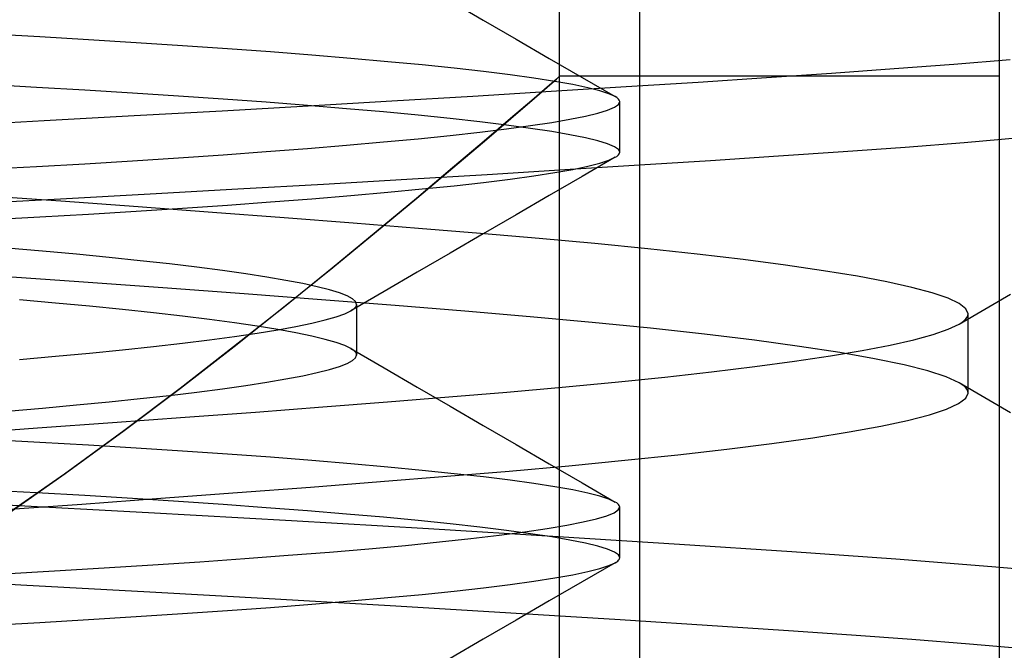
# Model space of a CAD drawing. Units: millimetres. Extents: x -42.8 to 46.5, y -4.8 to 45.6.
# Drawn here: x -22.7 to -20.8, y 9.7 to 10.9 of the extents above; entities that cross this region are included whole.
import ezdxf

# ---------------------------------------------------------------- set-up
doc = ezdxf.new("R2010")
doc.units = ezdxf.units.MM
doc.layers.add('MAIN-2', color=7, linetype='Continuous')

msp = doc.modelspace()

# ---------------------------------------------------------------- linework, layer by layer
at = {"layer": 'MAIN-2'}
for p, q in [((-21.51, 8.2869), (-21.51, 18.0405)), ((-21.51, 8.2869), (-21.51, 18.0405)), ((-21.51, 8.2869), (-21.51, 18.0405)), ((-21.51, 8.2869), (-21.51, 18.0405)), ((-21.51, 8.2869), (-21.51, 18.0405)), ((-21.51, 8.2869), (-21.51, 18.0405)), ((-21.6688, 10.7875), (-21.6688, 14.4375)), ((-21.6688, 10.7875), (-21.6688, 14.4375)), ((-21.6688, 10.7875), (-21.6688, 14.4375)), ((-21.6688, 10.7875), (-21.6688, 14.4375)), ((-21.6688, 10.7875), (-21.6688, 14.4375)), ((-20.8, 2.4375), (-20.8, 14.4375)), ((-21.6688, 6.1825), (-21.6688, 13.0375)), ((-21.8849, 10.9365), (-21.8196, 10.8986)), ((-21.8196, 10.8986), (-21.7543, 10.8608)), ((-22.6954, 10.8651), (-22.7935, 10.8705)), ((-22.5991, 10.8595), (-22.6954, 10.8651)), ((-22.505, 10.8538), (-22.5991, 10.8595)), ((-22.4135, 10.8478), (-22.505, 10.8538)), ((-21.7543, 10.8608), (-21.6891, 10.8229)), ((-22.325, 10.8418), (-22.4135, 10.8478)), ((-22.2398, 10.8356), (-22.325, 10.8418)), ((-22.1584, 10.8293), (-22.2398, 10.8356)), ((-22.0811, 10.8229), (-22.1584, 10.8293)), ((-22.0083, 10.8164), (-22.0811, 10.8229)), ((-21.9401, 10.8099), (-22.0083, 10.8164)), ((-21.6891, 10.8229), (-21.6239, 10.7852)), ((-20.8902, 10.8117), (-20.7787, 10.821)), ((-21.877, 10.8033), (-21.9401, 10.8099)), ((-21.819, 10.7968), (-21.877, 10.8033)), ((-21.7665, 10.7903), (-21.819, 10.7968)), ((-21.1314, 10.7937), (-21.008, 10.8026)), ((-21.008, 10.8026), (-20.8902, 10.8117)), ((-21.7196, 10.7839), (-21.7665, 10.7903)), ((-21.6784, 10.7775), (-21.7196, 10.7839)), ((-21.675, 10.7821), (-21.6935, 10.7662)), ((-21.6935, 10.7661), (-21.675, 10.7821)), ((-21.6935, 10.7661), (-21.675, 10.7821)), ((-21.6935, 10.7661), (-21.675, 10.7821)), ((-21.6935, 10.7661), (-21.675, 10.7821)), ((-21.6935, 10.7661), (-21.675, 10.7821)), ((-21.675, 10.7821), (-21.6935, 10.7662)), ((-21.675, 10.7821), (-21.6935, 10.7662)), ((-21.675, 10.7821), (-21.6935, 10.7662)), ((-21.675, 10.7821), (-21.6935, 10.7662)), ((-21.6429, 10.7712), (-21.6784, 10.7775)), ((-21.6688, 10.7875), (-21.675, 10.7821)), ((-21.675, 10.7821), (-21.6688, 10.7875)), ((-21.675, 10.7821), (-21.6688, 10.7875)), ((-21.675, 10.7821), (-21.6688, 10.7875)), ((-21.675, 10.7821), (-21.6688, 10.7875)), ((-21.675, 10.7821), (-21.6688, 10.7875)), ((-21.6688, 10.7875), (-21.675, 10.7821)), ((-21.6688, 10.7875), (-21.675, 10.7821)), ((-21.6688, 10.7875), (-21.675, 10.7821)), ((-21.6688, 10.7875), (-21.675, 10.7821)), ((-20.8, 10.7875), (-21.6688, 10.7875)), ((-20.8, 10.7875), (-21.6688, 10.7875)), ((-20.8, 10.7875), (-21.6688, 10.7875)), ((-20.8, 10.7875), (-21.6688, 10.7875)), ((-20.8, 10.7875), (-21.6688, 10.7875)), ((-21.6239, 10.7852), (-21.5587, 10.7474)), ((-21.5372, 10.7671), (-21.3953, 10.7761)), ((-21.3953, 10.7761), (-21.2601, 10.785)), ((-21.2601, 10.785), (-21.1314, 10.7937)), ((-22.7023, 10.7655), (-22.8, 10.7709)), ((-22.6065, 10.76), (-22.7023, 10.7655)), ((-22.5127, 10.7543), (-22.6065, 10.76)), ((-21.84, 10.7485), (-21.6856, 10.7579)), ((-21.6935, 10.7662), (-21.7238, 10.74)), ((-21.6935, 10.7662), (-21.7238, 10.74)), ((-21.6935, 10.7662), (-21.7238, 10.74)), ((-21.6935, 10.7662), (-21.7238, 10.74)), ((-21.6935, 10.7662), (-21.7238, 10.74)), ((-21.7238, 10.74), (-21.6935, 10.7661)), ((-21.7238, 10.74), (-21.6935, 10.7661)), ((-21.7238, 10.74), (-21.6935, 10.7661)), ((-21.7238, 10.74), (-21.6935, 10.7661)), ((-21.7238, 10.74), (-21.6935, 10.7661)), ((-21.6856, 10.7579), (-21.5372, 10.7671)), ((-21.6132, 10.765), (-21.6429, 10.7712)), ((-21.5893, 10.759), (-21.6132, 10.765)), ((-21.5712, 10.7531), (-21.5893, 10.759)), ((-22.4215, 10.7484), (-22.5127, 10.7543)), ((-22.3332, 10.7424), (-22.4215, 10.7484)), ((-22.2483, 10.7362), (-22.3332, 10.7424)), ((-22.167, 10.7299), (-22.2483, 10.7362)), ((-22.1653, 10.7294), (-22.0001, 10.739)), ((-22.0001, 10.739), (-21.84, 10.7485)), ((-21.7238, 10.74), (-21.7654, 10.7043)), ((-21.7238, 10.74), (-21.7654, 10.7043)), ((-21.7238, 10.74), (-21.7654, 10.7043)), ((-21.7238, 10.74), (-21.7654, 10.7043)), ((-21.7238, 10.74), (-21.7654, 10.7043)), ((-21.7653, 10.7044), (-21.7238, 10.74)), ((-21.7653, 10.7044), (-21.7238, 10.74)), ((-21.7653, 10.7044), (-21.7238, 10.74)), ((-21.7653, 10.7044), (-21.7238, 10.74)), ((-21.7653, 10.7044), (-21.7238, 10.74)), ((-21.5587, 10.7474), (-21.5712, 10.7531)), ((-21.556, 10.7457), (-21.5587, 10.7474)), ((-21.5538, 10.744), (-21.556, 10.7457)), ((-21.5521, 10.7424), (-21.5538, 10.744)), ((-21.5526, 10.7322), (-21.55, 10.7375)), ((-21.551, 10.7407), (-21.5521, 10.7424)), ((-21.5502, 10.7391), (-21.551, 10.7407)), ((-21.55, 10.7375), (-21.5502, 10.7391)), ((-21.55, 10.6375), (-21.55, 10.7375)), ((-22.5092, 10.71), (-22.3352, 10.7197)), ((-22.3352, 10.7197), (-22.1653, 10.7294)), ((-22.0897, 10.7236), (-22.167, 10.7299)), ((-22.0167, 10.7172), (-22.0897, 10.7236)), ((-21.9484, 10.7107), (-22.0167, 10.7172)), ((-21.593, 10.715), (-21.574, 10.7209)), ((-21.574, 10.7209), (-21.5606, 10.7266)), ((-21.5606, 10.7266), (-21.5526, 10.7322)), ((-22.867, 10.6906), (-22.6867, 10.7002)), ((-22.6867, 10.7002), (-22.5092, 10.71)), ((-21.8849, 10.7042), (-21.9484, 10.7107)), ((-21.8266, 10.6977), (-21.8849, 10.7042)), ((-21.7737, 10.6912), (-21.8266, 10.6977)), ((-21.7654, 10.7043), (-21.8177, 10.6596)), ((-21.7654, 10.7043), (-21.8177, 10.6596)), ((-21.7654, 10.7043), (-21.8177, 10.6596)), ((-21.7654, 10.7043), (-21.8177, 10.6596)), ((-21.7654, 10.7043), (-21.8177, 10.6596)), ((-21.8174, 10.6598), (-21.7653, 10.7044)), ((-21.8174, 10.6598), (-21.7653, 10.7044)), ((-21.8174, 10.6598), (-21.7653, 10.7044)), ((-21.8174, 10.6598), (-21.7653, 10.7044)), ((-21.8174, 10.6598), (-21.7653, 10.7044)), ((-21.6844, 10.6966), (-21.6482, 10.7029)), ((-21.6482, 10.7029), (-21.6178, 10.709)), ((-21.6178, 10.709), (-21.593, 10.715)), ((-21.8266, 10.6774), (-21.7737, 10.6838)), ((-21.7262, 10.6848), (-21.7737, 10.6912)), ((-21.7737, 10.6838), (-21.7262, 10.6902)), ((-21.7262, 10.6902), (-21.6844, 10.6966)), ((-21.6844, 10.6785), (-21.7262, 10.6848)), ((-21.6482, 10.6722), (-21.6844, 10.6785)), ((-22.0167, 10.6579), (-21.9484, 10.6644)), ((-21.9484, 10.6644), (-21.8849, 10.6709)), ((-21.8849, 10.6709), (-21.8266, 10.6774)), ((-21.8177, 10.6596), (-21.8801, 10.6067)), ((-21.8177, 10.6596), (-21.8801, 10.6067)), ((-21.8177, 10.6596), (-21.8801, 10.6067)), ((-21.8177, 10.6596), (-21.8801, 10.6067)), ((-21.8177, 10.6596), (-21.8801, 10.6067)), ((-21.8798, 10.607), (-21.8174, 10.6598)), ((-21.8798, 10.607), (-21.8174, 10.6598)), ((-21.8798, 10.607), (-21.8174, 10.6598)), ((-21.8798, 10.607), (-21.8174, 10.6598)), ((-21.8798, 10.607), (-21.8174, 10.6598)), ((-21.6178, 10.666), (-21.6482, 10.6722)), ((-21.593, 10.66), (-21.6178, 10.666)), ((-21.574, 10.6541), (-21.593, 10.66)), ((-20.8696, 10.6571), (-20.7592, 10.6665)), ((-22.3332, 10.6327), (-22.2483, 10.6389)), ((-22.2483, 10.6389), (-22.167, 10.6451)), ((-22.167, 10.6451), (-22.0897, 10.6515)), ((-22.0897, 10.6515), (-22.0167, 10.6579)), ((-21.5606, 10.6484), (-21.574, 10.6541)), ((-21.5526, 10.6429), (-21.5606, 10.6484)), ((-21.55, 10.6375), (-21.5526, 10.6429)), ((-21.2365, 10.6303), (-21.1088, 10.639)), ((-21.1088, 10.639), (-20.9863, 10.648)), ((-20.9863, 10.648), (-20.8696, 10.6571)), ((-22.6065, 10.6151), (-22.5127, 10.6208)), ((-22.5127, 10.6208), (-22.4215, 10.6267)), ((-22.4215, 10.6267), (-22.3332, 10.6327)), ((-21.5587, 10.6277), (-21.6239, 10.5899)), ((-21.5893, 10.6161), (-21.5712, 10.622)), ((-21.5712, 10.622), (-21.5587, 10.6277)), ((-21.5587, 10.6277), (-21.556, 10.6294)), ((-21.556, 10.6294), (-21.5538, 10.631)), ((-21.5538, 10.631), (-21.5521, 10.6327)), ((-21.5521, 10.6327), (-21.551, 10.6343)), ((-21.551, 10.6343), (-21.5502, 10.6359)), ((-21.5502, 10.6359), (-21.55, 10.6375)), ((-21.5111, 10.6125), (-21.3704, 10.6215)), ((-21.3704, 10.6215), (-21.2365, 10.6303)), ((-22.8, 10.6042), (-22.7023, 10.6095)), ((-22.7023, 10.6095), (-22.6065, 10.6151)), ((-21.8801, 10.6067), (-21.9515, 10.5466)), ((-21.8801, 10.6067), (-21.9515, 10.5466)), ((-21.8801, 10.6067), (-21.9515, 10.5466)), ((-21.8801, 10.6067), (-21.9515, 10.5466)), ((-21.8801, 10.6067), (-21.9515, 10.5466)), ((-21.951, 10.5471), (-21.8798, 10.607)), ((-21.951, 10.5471), (-21.8798, 10.607)), ((-21.951, 10.5471), (-21.8798, 10.607)), ((-21.951, 10.5471), (-21.8798, 10.607)), ((-21.951, 10.5471), (-21.8798, 10.607)), ((-21.8117, 10.5939), (-21.6584, 10.6033)), ((-21.6784, 10.5976), (-21.6429, 10.6039)), ((-21.6584, 10.6033), (-21.5111, 10.6125)), ((-21.6429, 10.6039), (-21.6132, 10.61)), ((-21.6132, 10.61), (-21.5893, 10.6161)), ((-22.1352, 10.5749), (-21.9708, 10.5845)), ((-21.9708, 10.5845), (-21.8117, 10.5939)), ((-21.819, 10.5782), (-21.7665, 10.5847)), ((-21.7665, 10.5847), (-21.7196, 10.5912)), ((-21.7196, 10.5912), (-21.6784, 10.5976)), ((-21.6239, 10.5899), (-21.6891, 10.5521)), ((-22.4775, 10.5555), (-22.3042, 10.5652)), ((-22.3042, 10.5652), (-22.1352, 10.5749)), ((-22.0083, 10.5587), (-21.9401, 10.5652)), ((-21.9401, 10.5652), (-21.877, 10.5717)), ((-21.877, 10.5717), (-21.819, 10.5782)), ((-22.6537, 10.5408), (-22.9001, 10.558)), ((-22.8343, 10.536), (-22.6544, 10.5457)), ((-22.6544, 10.5457), (-22.4775, 10.5555)), ((-22.2398, 10.5395), (-22.1584, 10.5458)), ((-22.1584, 10.5458), (-22.0811, 10.5522)), ((-22.0811, 10.5522), (-22.0083, 10.5587)), ((-21.9515, 10.5466), (-22.0311, 10.4803)), ((-21.9515, 10.5466), (-22.0311, 10.4803)), ((-21.9515, 10.5466), (-22.0311, 10.4803)), ((-21.9515, 10.5466), (-22.0311, 10.4803)), ((-21.9515, 10.5466), (-22.0311, 10.4803)), ((-22.0301, 10.4813), (-21.951, 10.5471)), ((-22.0301, 10.4813), (-21.951, 10.5471)), ((-22.0301, 10.4813), (-21.951, 10.5471)), ((-22.0301, 10.4813), (-21.951, 10.5471)), ((-22.0301, 10.4813), (-21.951, 10.5471)), ((-21.6891, 10.5521), (-21.7543, 10.5143)), ((-22.5015, 10.5298), (-22.6537, 10.5408)), ((-22.505, 10.5213), (-22.4135, 10.5272)), ((-22.3542, 10.519), (-22.5015, 10.5298)), ((-22.4135, 10.5272), (-22.325, 10.5333)), ((-22.325, 10.5333), (-22.2398, 10.5395)), ((-22.7935, 10.5045), (-22.6954, 10.5099)), ((-22.6954, 10.5099), (-22.5991, 10.5155)), ((-22.5991, 10.5155), (-22.505, 10.5213)), ((-22.2125, 10.5083), (-22.3542, 10.519)), ((-22.0768, 10.4978), (-22.2125, 10.5083)), ((-21.7543, 10.5143), (-21.8196, 10.4765)), ((-21.9476, 10.4875), (-22.0768, 10.4978)), ((-21.8252, 10.4775), (-21.9476, 10.4875)), ((-22.0311, 10.4803), (-22.1183, 10.4088)), ((-22.0311, 10.4803), (-22.1183, 10.4088)), ((-22.0311, 10.4803), (-22.1183, 10.4088)), ((-22.0311, 10.4803), (-22.1183, 10.4088)), ((-22.0311, 10.4803), (-22.1183, 10.4088)), ((-22.1167, 10.4103), (-22.0301, 10.4813)), ((-22.1167, 10.4103), (-22.0301, 10.4813)), ((-22.1167, 10.4103), (-22.0301, 10.4813)), ((-22.1167, 10.4103), (-22.0301, 10.4813)), ((-22.1167, 10.4103), (-22.0301, 10.4813)), ((-21.8196, 10.4765), (-21.8849, 10.4386)), ((-21.7094, 10.4676), (-21.8252, 10.4775)), ((-21.5991, 10.4575), (-21.7094, 10.4676)), ((-22.6901, 10.4424), (-22.76, 10.4484)), ((-21.4947, 10.4471), (-21.5991, 10.4575)), ((-21.3968, 10.4365), (-21.4947, 10.4471)), ((-22.6228, 10.4362), (-22.6901, 10.4424)), ((-22.5583, 10.4299), (-22.6228, 10.4362)), ((-22.4971, 10.4236), (-22.5583, 10.4299)), ((-21.8849, 10.4386), (-21.9501, 10.4007)), ((-21.306, 10.4257), (-21.3968, 10.4365)), ((-21.2227, 10.4148), (-21.306, 10.4257)), ((-22.4393, 10.4172), (-22.4971, 10.4236)), ((-22.3852, 10.4107), (-22.4393, 10.4172)), ((-22.3349, 10.4042), (-22.3852, 10.4107)), ((-22.1183, 10.4088), (-22.2124, 10.3328)), ((-22.1183, 10.4088), (-22.2124, 10.3328)), ((-22.1183, 10.4088), (-22.2124, 10.3328)), ((-22.1183, 10.4088), (-22.2124, 10.3328)), ((-22.1183, 10.4088), (-22.2124, 10.3328)), ((-22.2107, 10.3343), (-22.1167, 10.4103)), ((-22.2107, 10.3343), (-22.1167, 10.4103)), ((-22.2107, 10.3343), (-22.1167, 10.4103)), ((-22.2107, 10.3343), (-22.1167, 10.4103)), ((-22.2107, 10.3343), (-22.1167, 10.4103)), ((-21.1475, 10.4038), (-21.2227, 10.4148)), ((-22.6187, 10.382), (-22.7906, 10.3942)), ((-22.2888, 10.3977), (-22.3349, 10.4042)), ((-22.2468, 10.3912), (-22.2888, 10.3977)), ((-22.2092, 10.3848), (-22.2468, 10.3912)), ((-21.9501, 10.4007), (-22.0155, 10.3628)), ((-21.0806, 10.3928), (-21.1475, 10.4038)), ((-21.0224, 10.3818), (-21.0806, 10.3928)), ((-22.4523, 10.37), (-22.6187, 10.382)), ((-22.2921, 10.3581), (-22.4523, 10.37)), ((-22.176, 10.3785), (-22.2092, 10.3848)), ((-22.1474, 10.3722), (-22.176, 10.3785)), ((-22.1233, 10.366), (-22.1474, 10.3722)), ((-20.9731, 10.3709), (-21.0224, 10.3818)), ((-20.9328, 10.3601), (-20.9731, 10.3709)), ((-22.139, 10.3464), (-22.2921, 10.3581)), ((-22.1037, 10.36), (-22.1233, 10.366)), ((-22.0886, 10.3541), (-22.1037, 10.36)), ((-22.078, 10.3484), (-22.0886, 10.3541)), ((-22.0155, 10.3628), (-22.0808, 10.3249)), ((-22.0717, 10.3429), (-22.078, 10.3484)), ((-20.9015, 10.3494), (-20.9328, 10.3601)), ((-20.8794, 10.3389), (-20.9015, 10.3494)), ((-20.8798, 10.2984), (-20.7778, 10.3576)), ((-22.6648, 10.3401), (-22.7354, 10.3463)), ((-22.597, 10.3337), (-22.6648, 10.3401)), ((-22.5324, 10.3273), (-22.597, 10.3337)), ((-22.2124, 10.3328), (-22.3127, 10.2535)), ((-22.2124, 10.3328), (-22.3127, 10.2535)), ((-22.2124, 10.3328), (-22.3127, 10.2535)), ((-22.2124, 10.3328), (-22.3127, 10.2535)), ((-22.2124, 10.3328), (-22.3127, 10.2535)), ((-22.3113, 10.2545), (-22.2107, 10.3343)), ((-22.3113, 10.2545), (-22.2107, 10.3343)), ((-22.3113, 10.2545), (-22.2107, 10.3343)), ((-22.3113, 10.2545), (-22.2107, 10.3343)), ((-22.3113, 10.2545), (-22.2107, 10.3343)), ((-21.9934, 10.3349), (-22.139, 10.3464)), ((-22.0773, 10.3271), (-22.0745, 10.3292)), ((-22.0745, 10.3292), (-22.0724, 10.3313)), ((-22.0724, 10.3313), (-22.0708, 10.3334)), ((-22.0696, 10.3375), (-22.0717, 10.3429)), ((-22.0708, 10.3334), (-22.0699, 10.3355)), ((-22.0699, 10.3355), (-22.0696, 10.3375)), ((-22.0696, 10.3375), (-22.0696, 10.2375)), ((-21.8561, 10.3238), (-21.9934, 10.3349)), ((-20.8662, 10.3287), (-20.8794, 10.3389)), ((-20.8619, 10.3188), (-20.8662, 10.3287)), ((-22.4712, 10.3208), (-22.5324, 10.3273)), ((-22.4138, 10.3142), (-22.4712, 10.3208)), ((-22.3603, 10.3075), (-22.4138, 10.3142)), ((-22.1318, 10.3067), (-22.1101, 10.3129)), ((-22.1101, 10.3129), (-22.0931, 10.319)), ((-22.0931, 10.319), (-22.0808, 10.3249)), ((-22.0808, 10.3249), (-22.0773, 10.3271)), ((-21.727, 10.3129), (-21.8561, 10.3238)), ((-21.6046, 10.3017), (-21.727, 10.3129)), ((-20.8698, 10.3053), (-20.8663, 10.3087)), ((-20.8663, 10.3087), (-20.8639, 10.3121)), ((-20.8639, 10.3121), (-20.8624, 10.3155)), ((-20.8624, 10.3155), (-20.8619, 10.3188)), ((-20.8619, 10.2993), (-20.8619, 10.3188)), ((-22.3109, 10.3009), (-22.3603, 10.3075)), ((-22.2659, 10.2943), (-22.3109, 10.3009)), ((-22.2254, 10.2877), (-22.2659, 10.2943)), ((-22.2254, 10.2874), (-22.1895, 10.2939)), ((-22.1895, 10.2939), (-22.1583, 10.3004)), ((-22.1583, 10.3004), (-22.1318, 10.3067)), ((-21.4895, 10.2903), (-21.6046, 10.3017)), ((-21.3823, 10.2786), (-21.4895, 10.2903)), ((-20.9012, 10.2883), (-20.8798, 10.2984)), ((-20.8798, 10.2984), (-20.8743, 10.3019)), ((-20.8743, 10.3019), (-20.8698, 10.3053)), ((-20.8619, 10.2797), (-20.8619, 10.2993)), ((-22.3603, 10.2675), (-22.3109, 10.2742)), ((-22.3109, 10.2742), (-22.2659, 10.2808)), ((-22.2659, 10.2808), (-22.2254, 10.2874)), ((-22.1895, 10.2811), (-22.2254, 10.2877)), ((-22.1583, 10.2747), (-22.1895, 10.2811)), ((-22.1318, 10.2683), (-22.1583, 10.2747)), ((-21.2838, 10.2666), (-21.3823, 10.2786)), ((-20.9693, 10.2676), (-20.931, 10.278)), ((-20.931, 10.278), (-20.9012, 10.2883)), ((-20.8619, 10.2602), (-20.8619, 10.2797)), ((-22.5324, 10.2478), (-22.4712, 10.2543)), ((-22.4712, 10.2543), (-22.4138, 10.2609)), ((-22.3127, 10.2535), (-22.4185, 10.1715)), ((-22.3127, 10.2535), (-22.4185, 10.1715)), ((-22.3127, 10.2535), (-22.4185, 10.1715)), ((-22.3127, 10.2535), (-22.4185, 10.1715)), ((-22.3127, 10.2535), (-22.4185, 10.1715)), ((-22.4175, 10.1723), (-22.3113, 10.2545)), ((-22.4175, 10.1723), (-22.3113, 10.2545)), ((-22.4175, 10.1723), (-22.3113, 10.2545)), ((-22.4175, 10.1723), (-22.3113, 10.2545)), ((-22.4175, 10.1723), (-22.3113, 10.2545)), ((-22.4138, 10.2609), (-22.3603, 10.2675)), ((-22.1101, 10.2621), (-22.1318, 10.2683)), ((-22.0931, 10.256), (-22.1101, 10.2621)), ((-22.0808, 10.2501), (-22.0931, 10.256)), ((-22.0773, 10.248), (-22.0808, 10.2501)), ((-22.0808, 10.2501), (-22.0155, 10.2122)), ((-21.1946, 10.2546), (-21.2838, 10.2666)), ((-21.1154, 10.2424), (-21.1946, 10.2546)), ((-21.0708, 10.2465), (-21.0159, 10.2571)), ((-21.0159, 10.2571), (-20.9693, 10.2676)), ((-20.8619, 10.2407), (-20.8619, 10.2602)), ((-22.7354, 10.2288), (-22.6648, 10.235)), ((-22.6648, 10.235), (-22.597, 10.2413)), ((-22.597, 10.2413), (-22.5324, 10.2478)), ((-22.078, 10.2266), (-22.0717, 10.2322)), ((-22.0745, 10.2458), (-22.0773, 10.248)), ((-22.0724, 10.2437), (-22.0745, 10.2458)), ((-22.0708, 10.2416), (-22.0724, 10.2437)), ((-22.0717, 10.2322), (-22.0696, 10.2375)), ((-22.0699, 10.2396), (-22.0708, 10.2416)), ((-22.0696, 10.2375), (-22.0699, 10.2396)), ((-21.2047, 10.2253), (-21.1338, 10.2359)), ((-21.1338, 10.2359), (-21.0708, 10.2465)), ((-21.0465, 10.2303), (-21.1154, 10.2424)), ((-20.9883, 10.2182), (-21.0465, 10.2303)), ((-20.8619, 10.2211), (-20.8619, 10.2407)), ((-22.1233, 10.209), (-22.1037, 10.215)), ((-22.1037, 10.215), (-22.0886, 10.2209)), ((-22.0886, 10.2209), (-22.078, 10.2266)), ((-22.0155, 10.2122), (-21.9501, 10.1743)), ((-21.3685, 10.2043), (-21.283, 10.2148)), ((-21.283, 10.2148), (-21.2047, 10.2253)), ((-20.9411, 10.2063), (-20.9883, 10.2182)), ((-20.8619, 10.2016), (-20.8619, 10.2211)), ((-22.2092, 10.1902), (-22.176, 10.1966)), ((-22.176, 10.1966), (-22.1474, 10.2029)), ((-22.1474, 10.2029), (-22.1233, 10.209)), ((-21.5592, 10.184), (-21.4607, 10.1941)), ((-21.4607, 10.1941), (-21.3685, 10.2043)), ((-20.9049, 10.1945), (-20.9411, 10.2063)), ((-20.8798, 10.1829), (-20.9049, 10.1945)), ((-20.8619, 10.1821), (-20.8619, 10.2016)), ((-22.5287, 10.0885), (-22.4175, 10.1723)), ((-22.5287, 10.0885), (-22.4175, 10.1723)), ((-22.5287, 10.0885), (-22.4175, 10.1723)), ((-22.5287, 10.0885), (-22.4175, 10.1723)), ((-22.5287, 10.0885), (-22.4175, 10.1723)), ((-22.3349, 10.1709), (-22.2888, 10.1774)), ((-22.2888, 10.1774), (-22.2468, 10.1838)), ((-22.2468, 10.1838), (-22.2092, 10.1902)), ((-21.9501, 10.1743), (-21.8849, 10.1365)), ((-21.7728, 10.1645), (-21.6634, 10.1741)), ((-21.6634, 10.1741), (-21.5592, 10.184)), ((-20.8743, 10.1794), (-20.8798, 10.1829)), ((-20.7778, 10.1237), (-20.8798, 10.1829)), ((-20.8698, 10.176), (-20.8743, 10.1794)), ((-20.8663, 10.1726), (-20.8698, 10.176)), ((-20.8639, 10.1692), (-20.8663, 10.1726)), ((-20.8619, 10.1625), (-20.8619, 10.1821)), ((-22.4185, 10.1715), (-22.5298, 10.0876)), ((-22.4185, 10.1715), (-22.5298, 10.0876)), ((-22.4185, 10.1715), (-22.5298, 10.0876)), ((-22.4185, 10.1715), (-22.5298, 10.0876)), ((-22.4185, 10.1715), (-22.5298, 10.0876)), ((-22.4971, 10.1515), (-22.4393, 10.1579)), ((-22.4393, 10.1579), (-22.3852, 10.1644)), ((-22.3852, 10.1644), (-22.3349, 10.1709)), ((-22.0088, 10.1452), (-21.8875, 10.1549)), ((-21.8875, 10.1549), (-21.7728, 10.1645)), ((-20.8666, 10.1522), (-20.8619, 10.1625)), ((-20.8624, 10.1658), (-20.8639, 10.1692)), ((-20.8619, 10.1625), (-20.8624, 10.1658)), ((-22.6901, 10.1327), (-22.6228, 10.1389)), ((-22.6228, 10.1389), (-22.5583, 10.1451)), ((-22.5583, 10.1451), (-22.4971, 10.1515)), ((-22.2696, 10.1249), (-22.1363, 10.1351)), ((-22.1363, 10.1351), (-22.0088, 10.1452)), ((-21.8849, 10.1365), (-21.8196, 10.0986)), ((-20.9045, 10.1308), (-20.8807, 10.1416)), ((-20.8807, 10.1416), (-20.8666, 10.1522)), ((-22.76, 10.1267), (-22.6901, 10.1327)), ((-22.552, 10.1041), (-22.4084, 10.1146)), ((-22.4084, 10.1146), (-22.2696, 10.1249)), ((-20.9813, 10.1085), (-20.938, 10.1197)), ((-20.938, 10.1197), (-20.9045, 10.1308)), ((-22.7001, 10.0935), (-22.552, 10.1041)), ((-21.8196, 10.0986), (-21.7543, 10.0608)), ((-21.0968, 10.0857), (-21.0343, 10.0971)), ((-21.0343, 10.0971), (-20.9813, 10.1085)), ((-22.852, 10.0829), (-22.7001, 10.0935)), ((-22.5298, 10.0876), (-22.6468, 10.0025)), ((-22.5298, 10.0876), (-22.6468, 10.0025)), ((-22.5298, 10.0876), (-22.6468, 10.0025)), ((-22.5298, 10.0876), (-22.6468, 10.0025)), ((-22.5298, 10.0876), (-22.6468, 10.0025)), ((-22.6452, 10.0036), (-22.5287, 10.0885)), ((-22.6452, 10.0036), (-22.5287, 10.0885)), ((-22.6452, 10.0036), (-22.5287, 10.0885)), ((-22.6452, 10.0036), (-22.5287, 10.0885)), ((-22.6452, 10.0036), (-22.5287, 10.0885)), ((-21.1686, 10.0743), (-21.0968, 10.0857)), ((-22.6954, 10.0651), (-22.7935, 10.0705)), ((-22.5991, 10.0595), (-22.6954, 10.0651)), ((-22.505, 10.0538), (-22.5991, 10.0595)), ((-21.7543, 10.0608), (-21.6891, 10.0229)), ((-21.3383, 10.0517), (-21.2492, 10.0629)), ((-21.2492, 10.0629), (-21.1686, 10.0743)), ((-22.4135, 10.0478), (-22.505, 10.0538)), ((-22.325, 10.0418), (-22.4135, 10.0478)), ((-22.2398, 10.0356), (-22.325, 10.0418)), ((-21.5397, 10.0297), (-21.4353, 10.0406)), ((-21.4353, 10.0406), (-21.3383, 10.0517)), ((-22.1584, 10.0293), (-22.2398, 10.0356)), ((-22.0811, 10.0229), (-22.1584, 10.0293)), ((-22.0083, 10.0164), (-22.0811, 10.0229)), ((-21.9401, 10.0099), (-22.0083, 10.0164)), ((-21.7681, 10.0086), (-21.6508, 10.019)), ((-21.6891, 10.0229), (-21.6239, 9.9852)), ((-21.6508, 10.019), (-21.5397, 10.0297)), ((-22.6468, 10.0025), (-22.7698, 9.9166)), ((-22.6468, 10.0025), (-22.7698, 9.9166)), ((-22.6468, 10.0025), (-22.7698, 9.9166)), ((-22.6468, 10.0025), (-22.7698, 9.9166)), ((-22.6468, 10.0025), (-22.7698, 9.9166)), ((-22.7672, 9.9184), (-22.6452, 10.0036)), ((-22.7672, 9.9184), (-22.6452, 10.0036)), ((-22.7672, 9.9184), (-22.6452, 10.0036)), ((-22.7672, 9.9184), (-22.6452, 10.0036)), ((-22.7672, 9.9184), (-22.6452, 10.0036)), ((-22.0224, 9.9878), (-21.8915, 9.9984)), ((-21.877, 10.0033), (-21.9401, 10.0099)), ((-21.8915, 9.9984), (-21.7681, 10.0086)), ((-21.819, 9.9968), (-21.877, 10.0033)), ((-21.7665, 9.9903), (-21.819, 9.9968)), ((-22.1605, 9.977), (-22.0224, 9.9878)), ((-21.7196, 9.9839), (-21.7665, 9.9903)), ((-21.6784, 9.9775), (-21.7196, 9.9839)), ((-21.6429, 9.9712), (-21.6784, 9.9775)), ((-21.6239, 9.9852), (-21.5587, 9.9474)), ((-22.7023, 9.9655), (-22.8, 9.9709)), ((-22.6065, 9.96), (-22.7023, 9.9655)), ((-22.5127, 9.9543), (-22.6065, 9.96)), ((-22.4561, 9.9548), (-22.3053, 9.966)), ((-22.3053, 9.966), (-22.1605, 9.977)), ((-21.6132, 9.965), (-21.6429, 9.9712)), ((-21.5893, 9.959), (-21.6132, 9.965)), ((-21.5712, 9.9531), (-21.5893, 9.959)), ((-22.7737, 9.9321), (-22.6125, 9.9435)), ((-22.481, 9.926), (-22.7736, 9.942)), ((-22.6125, 9.9435), (-22.4561, 9.9548)), ((-22.4215, 9.9484), (-22.5127, 9.9543)), ((-22.3332, 9.9424), (-22.4215, 9.9484)), ((-22.2483, 9.9362), (-22.3332, 9.9424)), ((-21.5587, 9.9474), (-21.5712, 9.9531)), ((-21.556, 9.9457), (-21.5587, 9.9474)), ((-21.5538, 9.944), (-21.556, 9.9457)), ((-21.5521, 9.9424), (-21.5538, 9.944)), ((-21.551, 9.9407), (-21.5521, 9.9424)), ((-21.5502, 9.9391), (-21.551, 9.9407)), ((-21.55, 9.9375), (-21.5502, 9.9391)), ((-22.1981, 9.9101), (-22.481, 9.926)), ((-22.167, 9.9299), (-22.2483, 9.9362)), ((-22.0897, 9.9236), (-22.167, 9.9299)), ((-22.0167, 9.9172), (-22.0897, 9.9236)), ((-21.5958, 9.9143), (-21.5755, 9.9204)), ((-21.5755, 9.9204), (-21.5612, 9.9263)), ((-21.5612, 9.9263), (-21.5528, 9.932)), ((-21.5528, 9.932), (-21.55, 9.9375)), ((-21.55, 9.8375), (-21.55, 9.9375)), ((-21.9275, 9.8943), (-22.1981, 9.9101)), ((-21.9484, 9.9107), (-22.0167, 9.9172)), ((-21.8849, 9.9042), (-21.9484, 9.9107)), ((-21.8266, 9.8977), (-21.8849, 9.9042)), ((-21.693, 9.8952), (-21.6545, 9.9017)), ((-21.6545, 9.9017), (-21.6221, 9.9081)), ((-21.6221, 9.9081), (-21.5958, 9.9143)), ((-21.6715, 9.8788), (-21.9275, 9.8943)), ((-21.8443, 9.8753), (-21.788, 9.882)), ((-21.7737, 9.8912), (-21.8266, 9.8977)), ((-21.788, 9.882), (-21.7376, 9.8886)), ((-21.7262, 9.8848), (-21.7737, 9.8912)), ((-21.7376, 9.8886), (-21.693, 9.8952)), ((-21.6844, 9.8785), (-21.7262, 9.8848)), ((-22.0458, 9.8553), (-21.9734, 9.8619)), ((-21.9734, 9.8619), (-21.9062, 9.8686)), ((-21.9062, 9.8686), (-21.8443, 9.8753)), ((-21.6482, 9.8722), (-21.6844, 9.8785)), ((-21.4319, 9.8638), (-21.6715, 9.8788)), ((-21.6178, 9.866), (-21.6482, 9.8722)), ((-21.593, 9.86), (-21.6178, 9.866)), ((-21.2103, 9.8493), (-21.4319, 9.8638)), ((-22.2903, 9.8358), (-22.2046, 9.8422)), ((-22.2046, 9.8422), (-22.123, 9.8487)), ((-22.123, 9.8487), (-22.0458, 9.8553)), ((-21.574, 9.8541), (-21.593, 9.86)), ((-21.5606, 9.8484), (-21.574, 9.8541)), ((-21.5526, 9.8429), (-21.5606, 9.8484)), ((-21.55, 9.8375), (-21.5526, 9.8429)), ((-21.0048, 9.8347), (-21.2103, 9.8493)), ((-22.5681, 9.8174), (-22.4725, 9.8233)), ((-22.4725, 9.8233), (-22.3797, 9.8295)), ((-22.3797, 9.8295), (-22.2903, 9.8358)), ((-21.5587, 9.8277), (-21.6239, 9.7899)), ((-21.5893, 9.8161), (-21.5712, 9.822)), ((-21.5712, 9.822), (-21.5587, 9.8277)), ((-21.5587, 9.8277), (-21.556, 9.8294)), ((-21.556, 9.8294), (-21.5538, 9.831)), ((-21.5538, 9.831), (-21.5521, 9.8327)), ((-21.5521, 9.8327), (-21.551, 9.8343)), ((-21.551, 9.8343), (-21.5502, 9.8359)), ((-21.5502, 9.8359), (-21.55, 9.8375)), ((-20.8147, 9.8196), (-21.0048, 9.8347)), ((-22.7663, 9.806), (-22.6662, 9.8116)), ((-22.6662, 9.8116), (-22.5681, 9.8174)), ((-21.6784, 9.7976), (-21.6429, 9.8039)), ((-21.6429, 9.8039), (-21.6132, 9.81)), ((-21.6132, 9.81), (-21.5893, 9.8161)), ((-20.6422, 9.8041), (-20.8147, 9.8196)), ((-22.7329, 9.7836), (-22.9933, 9.7974)), ((-22.4781, 9.7696), (-22.7329, 9.7836)), ((-21.819, 9.7782), (-21.7665, 9.7847)), ((-21.7665, 9.7847), (-21.7196, 9.7912)), ((-21.7196, 9.7912), (-21.6784, 9.7976)), ((-21.6239, 9.7899), (-21.6891, 9.7521)), ((-22.2307, 9.7557), (-22.4781, 9.7696)), ((-22.0083, 9.7587), (-21.9401, 9.7652)), ((-21.9401, 9.7652), (-21.877, 9.7717)), ((-21.877, 9.7717), (-21.819, 9.7782)), ((-22.2398, 9.7395), (-22.1584, 9.7458)), ((-21.9925, 9.7419), (-22.2307, 9.7557)), ((-22.1584, 9.7458), (-22.0811, 9.7522)), ((-22.0811, 9.7522), (-22.0083, 9.7587)), ((-21.6891, 9.7521), (-21.7543, 9.7143)), ((-22.505, 9.7213), (-22.4135, 9.7272)), ((-22.4135, 9.7272), (-22.325, 9.7333)), ((-22.325, 9.7333), (-22.2398, 9.7395)), ((-21.7649, 9.7283), (-21.9925, 9.7419)), ((-21.5493, 9.715), (-21.7649, 9.7283)), ((-22.7935, 9.7045), (-22.6954, 9.7099)), ((-22.6954, 9.7099), (-22.5991, 9.7155)), ((-22.5991, 9.7155), (-22.505, 9.7213)), ((-21.7543, 9.7143), (-21.8196, 9.6765)), ((-21.347, 9.702), (-21.5493, 9.715)), ((-21.2168, 9.6935), (-21.347, 9.702)), ((-21.0923, 9.6849), (-21.2168, 9.6935)), ((-21.8196, 9.6765), (-21.8849, 9.6386)), ((-20.9729, 9.6761), (-21.0923, 9.6849)), ((-20.8591, 9.6671), (-20.9729, 9.6761)), ((-20.7514, 9.6579), (-20.8591, 9.6671))]:
    msp.add_line(p, q, dxfattribs=at)

doc.saveas('drawing.dxf')
